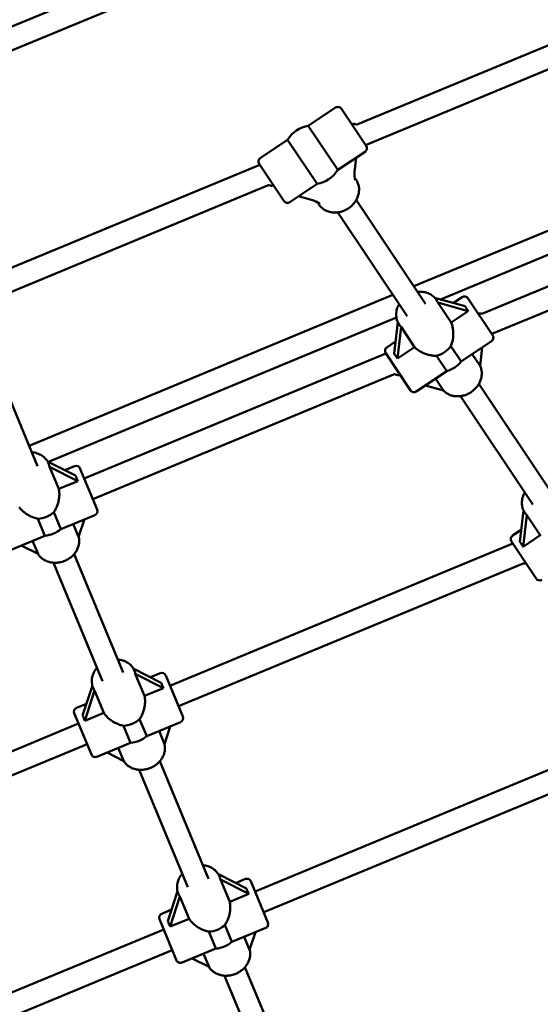
# Model space of a CAD drawing. Extents: x 2368 to 14614, y 107 to 20278.
# Drawn here: x 8323 to 8696, y 5363 to 6070 of the extents above; entities that cross this region are included whole.
import ezdxf

# ---------------------------------------------------------------- set-up
doc = ezdxf.new("R2010")
doc.units = 0
doc.header["$LTSCALE"] = 100
doc.layers.add('Kóta (ISO)', color=7, linetype='Continuous', lineweight=25)
doc.layers.add('Viditelná (ISO)', color=7, linetype='Continuous', lineweight=50)
doc.styles.add('Text poznámky (DIN)', font='isocpeur.ttf')
doc.dimstyles.new('Výchozí (DIN)', dxfattribs={"dimscale": 100, "dimtxt": 3.5, "dimasz": 2.5, "dimexe": 3.175, "dimexo": 0.8, "dimgap": 0.8, "dimtad": 1, "dimdec": 1, "dimlfac": 0.001, "dimrnd": 1e-08, "dimtxsty": 'Text poznámky (DIN)', "dimcen": 0.09, "dimdle": 10, "dimclrd": 256, "dimclre": 256, "dimclrt": 256, "dimadec": 0, "dimazin": 0, "dimtfac": 1, "dimtofl": 0, "dimtmove": 0, "dimatfit": 3, "dimfxl": 0, "dimtolj": 1, "dimtzin": 0, "dimlwd": -1, "dimlwe": -1, "dimarcsym": 0})

# ---------------------------------------------------------------- blocks, each defined once
blk = doc.blocks.new('*D8')
at = {"layer": 'Defpoints', "color": 0}
for p in [(2367.82, 7050.91), (13207.82, 7050.91), (13207.82, 650.91)]:
    blk.add_point(p, dxfattribs=at)
at = {"layer": 'Kóta (ISO)'}
for p, q in [((2367.82, 6970.91), (2367.82, 333.41)), ((13207.82, 6970.91), (13207.82, 333.41)), ((2617.82, 650.91), (12957.82, 650.91))]:
    blk.add_line(p, q, dxfattribs=at)
for points in [[(2617.82, 692.58), (2617.82, 609.25), (2367.82, 650.91)], [(12957.82, 692.58), (12957.82, 609.25), (13207.82, 650.91)]]:
    blk.add_solid(points, dxfattribs=at)
at = {"layer": 'Kóta (ISO)', "insert": (7166.57, 1150.91), "char_height": 350, "attachment_point": 1, "style": 'Text poznámky (DIN)'}
blk.add_mtext('\\A1;10,8 m', dxfattribs=at)

msp = doc.modelspace()

# ---------------------------------------------------------------- linework, layer by layer
at = {"layer": 'Viditelná (ISO)'}
for p, q in [((8246.83, 6035.7), (8615.16, 6188.27)), ((8252.95, 6020.92), (8616.87, 6171.66)), ((8564.27, 5994.19), (8737.49, 6065.94)), ((8571.05, 5979.68), (8739.2, 6049.33)), ((8529.96, 5993.38), (8549.55, 6006.47)), ((8553.71, 6005.64), (8571.48, 5979.03)), ((8551.07, 5961.78), (8529.96, 5993.38)), ((8495.5, 5970.35), (8515.09, 5983.44)), ((8515.09, 5983.44), (8536.2, 5951.85)), ((8551.07, 5961.78), (8570.66, 5974.87)), ((8605.69, 5878.35), (8843.13, 5976.7)), ((8564.37, 5970.67), (8563.15, 5960.34)), ((8308, 5888.04), (8495.11, 5965.54)), ((8512.45, 5939.59), (8494.67, 5966.19)), ((8624.86, 5868.97), (8849.25, 5961.92)), ((8563.2, 5956.33), (8564.3, 5954.69)), ((8314.12, 5873.26), (8501.89, 5951.03)), ((8516.61, 5938.76), (8536.2, 5951.85)), ((8532.91, 5940.13), (8522.9, 5942.96)), ((8614.13, 5865.7), (8564.33, 5940.24)), ((8654.59, 5858.6), (8859.81, 5943.61)), ((8536.59, 5938.56), (8537.69, 5936.91)), ((8600.83, 5856.81), (8551.03, 5931.35)), ((8661.59, 5844.18), (8861.53, 5927)), ((8329.61, 5763.99), (8590.61, 5872.1)), ((8642.42, 5864), (8620.62, 5870.17)), ((8640.35, 5870.57), (8634.06, 5866.37)), ((8644.51, 5869.74), (8662.29, 5843.13)), ((8621.97, 5868.37), (8621.7, 5868.78)), ((8632.47, 5852.31), (8622.84, 5866.71)), ((8622.84, 5866.71), (8644.75, 5860.52)), ((8343.46, 5752.41), (8593.18, 5855.85)), ((8644.75, 5860.52), (8632.47, 5852.31)), ((8594.23, 5852.53), (8591.58, 5830.03)), ((8593.9, 5826.55), (8596.56, 5849.15)), ((8595.37, 5850.59), (8595.09, 5851.01)), ((8596.56, 5849.15), (8606.19, 5834.75)), ((8335.67, 5749.37), (8300.68, 5833.84)), ((8592.59, 5838.66), (8586.3, 5834.46)), ((8606.19, 5834.75), (8593.9, 5826.55)), ((8639.63, 5824.39), (8632.28, 5835.38)), ((8661.46, 5838.97), (8639.63, 5824.39)), ((8654.82, 5834.54), (8653.25, 5821.2)), ((8369.16, 5740.37), (8585.64, 5830.04)), ((8603.25, 5803.69), (8585.48, 5830.3)), ((8621.9, 5828.44), (8629.25, 5817.45)), ((8653.25, 5821.2), (8647.58, 5829.7)), ((8375.28, 5725.59), (8592.38, 5815.52)), ((8629.25, 5817.45), (8607.42, 5802.86)), ((8627.04, 5803.54), (8613.96, 5807.24)), ((8621.3, 5812.14), (8627.04, 5803.54)), ((8704.33, 5730.71), (8652.4, 5808.43)), ((8691.03, 5721.83), (8639.1, 5799.54)), ((8362.95, 5742.51), (8342.79, 5752.75)), ((8343.77, 5750.73), (8343.58, 5751.18)), ((8350.9, 5732.99), (8344.3, 5748.93)), ((8344.3, 5748.93), (8364.55, 5738.64)), ((8362.18, 5749.39), (8355.15, 5746.48)), ((8366.1, 5747.77), (8378.35, 5718.2)), ((8364.55, 5738.64), (8350.9, 5732.99)), ((8352.47, 5704.23), (8347.42, 5716.41)), ((8376.72, 5714.28), (8352.47, 5704.23)), ((8684.42, 5717.54), (8681.77, 5695.04)), ((8684.1, 5691.56), (8686.76, 5714.17)), ((8685.56, 5715.61), (8685.29, 5716.02)), ((8686.76, 5714.17), (8696.38, 5699.77)), ((8335.88, 5711.63), (8340.93, 5699.46)), ((8365.17, 5698.54), (8361.3, 5707.89)), ((8369.3, 5711.21), (8365.17, 5698.54)), ((8340.93, 5699.46), (8316.67, 5689.41)), ((8682.79, 5703.67), (8676.5, 5699.47)), ((8696.38, 5699.77), (8684.1, 5691.56)), ((8336.02, 5686.33), (8323.99, 5692.44)), ((8332.1, 5695.8), (8336.02, 5686.33)), ((8430.68, 5591.86), (8676.7, 5693.76)), ((8693.45, 5668.7), (8675.67, 5695.31)), ((8397.02, 5601.25), (8361.85, 5686.17)), ((8382.24, 5595.13), (8347.07, 5680.05)), ((8436.8, 5577.07), (8684.16, 5679.54)), ((8424.47, 5594), (8404.31, 5604.24)), ((8405.28, 5602.21), (8405.1, 5602.67)), ((8423.7, 5600.87), (8416.67, 5597.96)), ((8412.42, 5584.47), (8405.82, 5600.41)), ((8405.82, 5600.41), (8426.07, 5590.12)), ((8427.62, 5599.25), (8439.86, 5569.68)), ((8374.98, 5592.09), (8367.97, 5570.59)), ((8369.57, 5566.72), (8376.62, 5588.31)), ((8375.72, 5589.96), (8375.53, 5590.42)), ((8376.62, 5588.31), (8383.22, 5572.37)), ((8426.07, 5590.12), (8412.42, 5584.47)), ((8370.68, 5578.91), (8363.65, 5576)), ((8383.22, 5572.37), (8369.57, 5566.72)), ((8374.27, 5542.51), (8362.02, 5572.08)), ((8413.98, 5555.72), (8408.94, 5567.89)), ((8438.24, 5565.76), (8413.98, 5555.72)), ((8118.93, 5462.73), (8365.08, 5564.69)), ((8397.4, 5563.11), (8402.44, 5550.94)), ((8426.69, 5550.02), (8422.82, 5559.37)), ((8430.82, 5562.69), (8426.69, 5550.02)), ((8491.84, 5444.19), (8767.24, 5558.26)), ((8123.71, 5447.39), (8371.21, 5549.9)), ((8402.44, 5550.94), (8378.19, 5540.89)), ((8393.61, 5547.28), (8397.53, 5537.81)), ((8397.53, 5537.81), (8385.51, 5543.92)), ((8458.27, 5453.39), (8423.37, 5537.65)), ((8497.97, 5429.41), (8774.27, 5543.86)), ((8443.49, 5447.27), (8408.58, 5531.53)), ((8485.63, 5446.33), (8465.47, 5456.57)), ((8466.45, 5454.55), (8466.26, 5455)), ((8473.59, 5436.8), (8466.98, 5452.75)), ((8466.98, 5452.75), (8487.23, 5442.46)), ((8484.86, 5453.21), (8477.83, 5450.29)), ((8488.78, 5451.58), (8501.03, 5422.02)), ((8436.14, 5444.42), (8429.13, 5422.93)), ((8430.74, 5419.05), (8437.78, 5440.65)), ((8436.89, 5442.3), (8436.7, 5442.75)), ((8437.78, 5440.65), (8444.38, 5424.71)), ((8487.23, 5442.46), (8473.59, 5436.8)), ((8431.84, 5431.25), (8424.81, 5428.33)), ((8435.43, 5394.85), (8423.19, 5424.41)), ((8444.38, 5424.71), (8430.74, 5419.05)), ((8150.72, 5302.89), (8426.25, 5417.02)), ((8475.15, 5408.05), (8470.1, 5420.23)), ((8499.41, 5418.1), (8475.15, 5408.05)), ((8458.57, 5415.45), (8463.61, 5403.27)), ((8487.85, 5402.36), (8483.98, 5411.71)), ((8491.99, 5415.03), (8487.85, 5402.36)), ((8463.61, 5403.27), (8439.35, 5393.22)), ((8153.9, 5286.89), (8432.37, 5402.24)), ((8458.7, 5390.15), (8446.67, 5396.26)), ((8454.78, 5399.61), (8458.7, 5390.15)), ((8519.63, 5305.24), (8484.53, 5389.99)), ((8504.85, 5299.12), (8469.75, 5383.86))]:
    msp.add_line(p, q, dxfattribs=at)
at = {"layer": 'Viditelná (ISO)', "flags": 128}
for points in [[(8537.69, 5936.91), (8538.1, 5936.33), (8538.55, 5935.78), (8539.03, 5935.25), (8539.53, 5934.75), (8540.07, 5934.28), (8540.63, 5933.84), (8541.22, 5933.43), (8541.83, 5933.06), (8542.46, 5932.72), (8543.11, 5932.41), (8543.78, 5932.14), (8544.46, 5931.9), (8545.15, 5931.7), (8545.86, 5931.54), (8546.58, 5931.4), (8547.31, 5931.31), (8548.04, 5931.25), (8548.78, 5931.22), (8549.51, 5931.23), (8550.26, 5931.27), (8551, 5931.34), (8551.74, 5931.45), (8552.47, 5931.59), (8553.2, 5931.77), (8553.93, 5931.97), (8554.65, 5932.21), (8555.36, 5932.48), (8556.05, 5932.78), (8556.74, 5933.1), (8557.41, 5933.46), (8558.07, 5933.84), (8558.71, 5934.25), (8559.34, 5934.69), (8559.94, 5935.15), (8560.53, 5935.63), (8561.09, 5936.14), (8561.63, 5936.67), (8562.15, 5937.22), (8562.64, 5937.8), (8563.11, 5938.39), (8563.55, 5939), (8563.97, 5939.62), (8564.35, 5940.26), (8564.7, 5940.92), (8565.02, 5941.59), (8565.32, 5942.27), (8565.57, 5942.96), (8565.8, 5943.66), (8565.98, 5944.37), (8566.14, 5945.08), (8566.25, 5945.8), (8566.33, 5946.52), (8566.38, 5947.24), (8566.38, 5947.96), (8566.34, 5948.68), (8566.27, 5949.39), (8566.16, 5950.1), (8566.01, 5950.8), (8565.82, 5951.49), (8565.59, 5952.16), (8565.32, 5952.82), (8565.02, 5953.46), (8564.68, 5954.08), (8564.3, 5954.69)], [(8608.36, 5874.34), (8609.34, 5874.44), (8610.31, 5874.47), (8611.28, 5874.45), (8612.24, 5874.37), (8613.19, 5874.22), (8614.13, 5874.02), (8615.04, 5873.75), (8615.94, 5873.42), (8616.8, 5873.04), (8617.63, 5872.59), (8618.42, 5872.09), (8619.18, 5871.53), (8619.89, 5870.92), (8620.54, 5870.25), (8621.15, 5869.54), (8621.7, 5868.78)], [(8595.09, 5851.01), (8594.6, 5851.8), (8594.18, 5852.63), (8593.81, 5853.5), (8593.52, 5854.38), (8593.29, 5855.29), (8593.13, 5856.22), (8593.04, 5857.16), (8593.01, 5858.1), (8593.05, 5859.05), (8593.15, 5860), (8593.32, 5860.94), (8593.55, 5861.88), (8593.84, 5862.8), (8594.19, 5863.7), (8594.6, 5864.59), (8595.06, 5865.46)], [(8632.47, 5852.31), (8632.72, 5851.7), (8632.96, 5851.06), (8633.17, 5850.4), (8633.36, 5849.72), (8633.52, 5849.02), (8633.66, 5848.31), (8633.78, 5847.58), (8633.87, 5846.85), (8633.94, 5846.11), (8633.99, 5845.37), (8634.01, 5844.63), (8634.01, 5843.89), (8633.99, 5843.16), (8633.95, 5842.44), (8633.89, 5841.73), (8633.8, 5841.02), (8633.7, 5840.3), (8633.57, 5839.58), (8633.41, 5838.86), (8633.24, 5838.15), (8633.04, 5837.44), (8632.81, 5836.74), (8632.56, 5836.05), (8632.28, 5835.38)], [(8621.9, 5828.44), (8621.17, 5828.44), (8620.44, 5828.47), (8619.71, 5828.53), (8618.98, 5828.62), (8618.25, 5828.73), (8617.53, 5828.86), (8616.82, 5829.02), (8616.11, 5829.2), (8615.42, 5829.39), (8614.74, 5829.61), (8614.06, 5829.84), (8613.38, 5830.1), (8612.7, 5830.38), (8612.02, 5830.69), (8611.35, 5831.02), (8610.7, 5831.36), (8610.06, 5831.73), (8609.43, 5832.11), (8608.83, 5832.52), (8608.24, 5832.94), (8607.69, 5833.37), (8607.16, 5833.82), (8606.66, 5834.28), (8606.19, 5834.75)], [(8626.99, 5803.55), (8627.45, 5803.09), (8627.93, 5802.65), (8628.43, 5802.24), (8628.96, 5801.85), (8629.51, 5801.49), (8630.07, 5801.15), (8630.66, 5800.85), (8631.25, 5800.57), (8631.87, 5800.33), (8632.49, 5800.11), (8633.13, 5799.92), (8633.78, 5799.76), (8634.43, 5799.63), (8635.09, 5799.53), (8635.76, 5799.46), (8636.44, 5799.42), (8637.11, 5799.41), (8637.79, 5799.43), (8638.47, 5799.47), (8639.15, 5799.55), (8639.83, 5799.65), (8640.5, 5799.78), (8641.17, 5799.93), (8641.84, 5800.12), (8642.5, 5800.33), (8643.15, 5800.56), (8643.8, 5800.82), (8644.43, 5801.11), (8645.05, 5801.42), (8645.67, 5801.75), (8646.27, 5802.11), (8646.85, 5802.49), (8647.42, 5802.89), (8647.98, 5803.31), (8648.52, 5803.76), (8649.04, 5804.22), (8649.54, 5804.7), (8650.02, 5805.2), (8650.48, 5805.72), (8650.92, 5806.25), (8651.34, 5806.8), (8651.74, 5807.36), (8652.11, 5807.94), (8652.46, 5808.53), (8652.78, 5809.13), (8653.08, 5809.74), (8653.35, 5810.36), (8653.59, 5811), (8653.8, 5811.64), (8653.98, 5812.28), (8654.14, 5812.93), (8654.26, 5813.59), (8654.36, 5814.25), (8654.42, 5814.91), (8654.45, 5815.57), (8654.45, 5816.23), (8654.41, 5816.89), (8654.35, 5817.54), (8654.25, 5818.19), (8654.12, 5818.83), (8653.95, 5819.46), (8653.76, 5820.09), (8653.53, 5820.7), (8653.26, 5821.29)], [(8331.58, 5759.25), (8332.55, 5759.15), (8333.51, 5759), (8334.46, 5758.78), (8335.39, 5758.51), (8336.29, 5758.19), (8337.17, 5757.8), (8338.02, 5757.36), (8338.83, 5756.87), (8339.6, 5756.32), (8340.33, 5755.72), (8341.01, 5755.07), (8341.64, 5754.37), (8342.22, 5753.63), (8342.73, 5752.85), (8343.19, 5752.03), (8343.58, 5751.18)], [(8350.9, 5732.99), (8351.03, 5732.33), (8351.14, 5731.66), (8351.22, 5730.97), (8351.27, 5730.26), (8351.3, 5729.54), (8351.3, 5728.82), (8351.27, 5728.08), (8351.22, 5727.35), (8351.14, 5726.61), (8351.04, 5725.87), (8350.92, 5725.14), (8350.78, 5724.42), (8350.61, 5723.7), (8350.43, 5723.01), (8350.23, 5722.32), (8350.01, 5721.64), (8349.77, 5720.96), (8349.5, 5720.28), (8349.21, 5719.6), (8348.9, 5718.94), (8348.56, 5718.28), (8348.21, 5717.64), (8347.83, 5717.02), (8347.42, 5716.41)], [(8685.29, 5716.02), (8684.8, 5716.81), (8684.37, 5717.64), (8684.01, 5718.51), (8683.72, 5719.4), (8683.49, 5720.31), (8683.33, 5721.23), (8683.23, 5722.17), (8683.21, 5723.12), (8683.24, 5724.07), (8683.35, 5725.01), (8683.52, 5725.95), (8683.75, 5726.89), (8684.04, 5727.81), (8684.39, 5728.72), (8684.79, 5729.6), (8685.25, 5730.47)], [(8335.88, 5711.63), (8335.17, 5711.78), (8334.46, 5711.95), (8333.75, 5712.15), (8333.05, 5712.37), (8332.36, 5712.62), (8331.68, 5712.9), (8331.01, 5713.19), (8330.36, 5713.5), (8329.72, 5713.83), (8329.09, 5714.17), (8328.47, 5714.53), (8327.85, 5714.92), (8327.24, 5715.33), (8326.63, 5715.76), (8326.04, 5716.21), (8325.47, 5716.68), (8324.91, 5717.16), (8324.37, 5717.66), (8323.86, 5718.18), (8323.37, 5718.7), (8322.91, 5719.24), (8322.47, 5719.79)], [(8696.85, 5699.29), (8696.38, 5699.77)], [(8335.97, 5686.36), (8336.33, 5685.81), (8336.71, 5685.29), (8337.13, 5684.78), (8337.57, 5684.3), (8338.03, 5683.84), (8338.52, 5683.4), (8339.04, 5682.99), (8339.57, 5682.6), (8340.12, 5682.24), (8340.69, 5681.9), (8341.28, 5681.59), (8341.89, 5681.31), (8342.5, 5681.05), (8343.13, 5680.83), (8343.78, 5680.63), (8344.43, 5680.45), (8345.09, 5680.31), (8345.76, 5680.19), (8346.43, 5680.1), (8347.12, 5680.04), (8347.8, 5680.01), (8348.49, 5680.01), (8349.18, 5680.03), (8349.86, 5680.08), (8350.55, 5680.16), (8351.24, 5680.26), (8351.92, 5680.39), (8352.6, 5680.55), (8353.27, 5680.73), (8353.94, 5680.94), (8354.59, 5681.17), (8355.24, 5681.43), (8355.88, 5681.71), (8356.51, 5682.02), (8357.12, 5682.34), (8357.72, 5682.7), (8358.31, 5683.07), (8358.88, 5683.47), (8359.44, 5683.88), (8359.97, 5684.32), (8360.49, 5684.78), (8360.99, 5685.25), (8361.47, 5685.75), (8361.92, 5686.26), (8362.35, 5686.78), (8362.76, 5687.33), (8363.15, 5687.89), (8363.51, 5688.46), (8363.84, 5689.05), (8364.15, 5689.64), (8364.43, 5690.25), (8364.68, 5690.87), (8364.9, 5691.5), (8365.09, 5692.14), (8365.25, 5692.78), (8365.37, 5693.43), (8365.47, 5694.08), (8365.53, 5694.74), (8365.56, 5695.39), (8365.55, 5696.05), (8365.52, 5696.7), (8365.44, 5697.35), (8365.34, 5697.99), (8365.2, 5698.63)], [(8393.09, 5610.73), (8394.07, 5610.64), (8395.03, 5610.48), (8395.98, 5610.27), (8396.91, 5610), (8397.81, 5609.67), (8398.69, 5609.28), (8399.54, 5608.84), (8400.35, 5608.35), (8401.12, 5607.8), (8401.85, 5607.2), (8402.53, 5606.55), (8403.16, 5605.85), (8403.73, 5605.11), (8404.25, 5604.33), (8404.71, 5603.51), (8405.1, 5602.67)], [(8375.53, 5590.42), (8375.21, 5591.3), (8374.95, 5592.2), (8374.77, 5593.11), (8374.65, 5594.04), (8374.6, 5594.98), (8374.62, 5595.92), (8374.71, 5596.86), (8374.87, 5597.79), (8375.09, 5598.72), (8375.38, 5599.63), (8375.73, 5600.52), (8376.14, 5601.39), (8376.6, 5602.24), (8377.12, 5603.06), (8377.69, 5603.85), (8378.31, 5604.61)], [(8412.42, 5584.47), (8412.55, 5583.81), (8412.66, 5583.14), (8412.74, 5582.45), (8412.79, 5581.74), (8412.81, 5581.03), (8412.81, 5580.3), (8412.79, 5579.57), (8412.74, 5578.83), (8412.66, 5578.09), (8412.56, 5577.35), (8412.44, 5576.62), (8412.29, 5575.9), (8412.13, 5575.19), (8411.95, 5574.49), (8411.75, 5573.8), (8411.53, 5573.12), (8411.28, 5572.44), (8411.02, 5571.76), (8410.73, 5571.08), (8410.42, 5570.42), (8410.08, 5569.76), (8409.72, 5569.12), (8409.34, 5568.5), (8408.94, 5567.89)], [(8397.4, 5563.11), (8396.69, 5563.26), (8395.98, 5563.43), (8395.27, 5563.63), (8394.57, 5563.86), (8393.88, 5564.11), (8393.2, 5564.38), (8392.53, 5564.67), (8391.87, 5564.98), (8391.23, 5565.31), (8390.61, 5565.65), (8389.99, 5566.01), (8389.37, 5566.4), (8388.76, 5566.81), (8388.15, 5567.24), (8387.56, 5567.69), (8386.99, 5568.16), (8386.43, 5568.65), (8385.89, 5569.15), (8385.38, 5569.66), (8384.89, 5570.19), (8384.42, 5570.72), (8383.99, 5571.27), (8383.59, 5571.82), (8383.22, 5572.37)], [(8397.49, 5537.84), (8397.84, 5537.29), (8398.23, 5536.77), (8398.65, 5536.26), (8399.09, 5535.78), (8399.55, 5535.32), (8400.04, 5534.88), (8400.55, 5534.47), (8401.09, 5534.08), (8401.64, 5533.72), (8402.21, 5533.38), (8402.8, 5533.07), (8403.4, 5532.79), (8404.02, 5532.53), (8404.65, 5532.31), (8405.29, 5532.11), (8405.95, 5531.94), (8406.61, 5531.79), (8407.28, 5531.67), (8407.95, 5531.59), (8408.63, 5531.53), (8409.32, 5531.49), (8410.01, 5531.49), (8410.69, 5531.51), (8411.38, 5531.56), (8412.07, 5531.64), (8412.76, 5531.74), (8413.44, 5531.87), (8414.12, 5532.03), (8414.79, 5532.21), (8415.46, 5532.42), (8416.11, 5532.65), (8416.76, 5532.91), (8417.4, 5533.19), (8418.03, 5533.5), (8418.64, 5533.83), (8419.24, 5534.18), (8419.83, 5534.55), (8420.4, 5534.95), (8420.95, 5535.36), (8421.49, 5535.8), (8422.01, 5536.26), (8422.51, 5536.73), (8422.98, 5537.23), (8423.44, 5537.74), (8423.87, 5538.27), (8424.28, 5538.81), (8424.67, 5539.37), (8425.03, 5539.94), (8425.36, 5540.53), (8425.67, 5541.13), (8425.95, 5541.74), (8426.19, 5542.36), (8426.41, 5542.98), (8426.6, 5543.62), (8426.76, 5544.26), (8426.89, 5544.91), (8426.99, 5545.56), (8427.05, 5546.22), (8427.08, 5546.87), (8427.07, 5547.53), (8427.03, 5548.18), (8426.96, 5548.83), (8426.86, 5549.47), (8426.72, 5550.11)], [(8454.26, 5463.07), (8455.23, 5462.97), (8456.2, 5462.82), (8457.14, 5462.6), (8458.07, 5462.33), (8458.98, 5462), (8459.86, 5461.62), (8460.7, 5461.18), (8461.51, 5460.68), (8462.28, 5460.13), (8463.01, 5459.53), (8463.69, 5458.88), (8464.32, 5458.19), (8464.9, 5457.45), (8465.41, 5456.67), (8465.87, 5455.85), (8466.26, 5455)], [(8436.7, 5442.75), (8436.37, 5443.63), (8436.12, 5444.53), (8435.93, 5445.45), (8435.81, 5446.38), (8435.77, 5447.32), (8435.79, 5448.26), (8435.88, 5449.2), (8436.04, 5450.13), (8436.26, 5451.05), (8436.55, 5451.96), (8436.9, 5452.86), (8437.3, 5453.73), (8437.77, 5454.58), (8438.29, 5455.4), (8438.86, 5456.19), (8439.48, 5456.95)], [(8473.59, 5436.8), (8473.72, 5436.15), (8473.82, 5435.48), (8473.9, 5434.79), (8473.95, 5434.08), (8473.98, 5433.36), (8473.98, 5432.63), (8473.95, 5431.9), (8473.9, 5431.16), (8473.82, 5430.42), (8473.73, 5429.69), (8473.6, 5428.96), (8473.46, 5428.23), (8473.3, 5427.52), (8473.11, 5426.82), (8472.91, 5426.14), (8472.69, 5425.46), (8472.45, 5424.77), (8472.18, 5424.09), (8471.89, 5423.42), (8471.58, 5422.75), (8471.25, 5422.1), (8470.89, 5421.46), (8470.51, 5420.83), (8470.1, 5420.23)], [(8458.57, 5415.45), (8457.85, 5415.59), (8457.14, 5415.76), (8456.44, 5415.96), (8455.74, 5416.19), (8455.04, 5416.44), (8454.36, 5416.71), (8453.69, 5417.01), (8453.04, 5417.32), (8452.4, 5417.64), (8451.77, 5417.98), (8451.15, 5418.35), (8450.53, 5418.74), (8449.92, 5419.15), (8449.32, 5419.58), (8448.73, 5420.03), (8448.15, 5420.5), (8447.59, 5420.98), (8447.05, 5421.48), (8446.54, 5422), (8446.05, 5422.52), (8445.59, 5423.06), (8445.16, 5423.6), (8444.75, 5424.15), (8444.38, 5424.71)], [(8458.65, 5390.17), (8459.01, 5389.63), (8459.4, 5389.1), (8459.81, 5388.6), (8460.25, 5388.11), (8460.72, 5387.65), (8461.21, 5387.22), (8461.72, 5386.8), (8462.25, 5386.42), (8462.81, 5386.05), (8463.38, 5385.72), (8463.96, 5385.41), (8464.57, 5385.13), (8465.19, 5384.87), (8465.82, 5384.64), (8466.46, 5384.44), (8467.11, 5384.27), (8467.77, 5384.13), (8468.44, 5384.01), (8469.12, 5383.92), (8469.8, 5383.86), (8470.48, 5383.83), (8471.17, 5383.82), (8471.86, 5383.85), (8472.55, 5383.9), (8473.24, 5383.97), (8473.92, 5384.08), (8474.6, 5384.21), (8475.28, 5384.36), (8475.95, 5384.55), (8476.62, 5384.75), (8477.28, 5384.99), (8477.93, 5385.24), (8478.56, 5385.53), (8479.19, 5385.83), (8479.81, 5386.16), (8480.41, 5386.51), (8480.99, 5386.89), (8481.56, 5387.28), (8482.12, 5387.7), (8482.66, 5388.14), (8483.17, 5388.59), (8483.67, 5389.07), (8484.15, 5389.56), (8484.6, 5390.07), (8485.04, 5390.6), (8485.45, 5391.15), (8485.83, 5391.7), (8486.19, 5392.28), (8486.53, 5392.86), (8486.83, 5393.46), (8487.11, 5394.07), (8487.36, 5394.69), (8487.58, 5395.32), (8487.77, 5395.96), (8487.93, 5396.6), (8488.06, 5397.25), (8488.15, 5397.9), (8488.21, 5398.55), (8488.24, 5399.21), (8488.24, 5399.86), (8488.2, 5400.52), (8488.13, 5401.17), (8488.02, 5401.81), (8487.88, 5402.45)]]:
    msp.add_lwpolyline(points, dxfattribs=at)
at = {"layer": 'Viditelná (ISO)'}
msp.add_circle((7787.82, 7050.91), 5420, dxfattribs=at)
for centre, radius, start, end in [((8551.21, 6003.97), 3, 33.75, 123.75), ((8533.08, 5972.61), 21, 98.54123, 148.95877), ((8562.6, 5992.34), 2.5, 47.94963, 123.75), ((8568.99, 5977.36), 3, 303.75, 33.75), ((8497.17, 5967.86), 3, 123.75, 213.75), ((8533.08, 5972.61), 21, 278.54123, 328.95877), ((8503.56, 5952.89), 2.5, 227.94963, 303.75), ((8514.94, 5941.25), 3, 213.75, 303.75), ((8642.02, 5868.07), 3, 33.75, 123.75), ((8653.4, 5856.44), 2.5, 60.67629, 123.75), ((8659.79, 5841.47), 3, 303.75, 33.75), ((8587.97, 5831.96), 3, 123.75, 213.75), ((8623.88, 5836.71), 20, 285.55513, 321.94487), ((8594.37, 5816.99), 2.5, 216.46634, 303.75), ((8605.75, 5805.36), 3, 213.75, 303.75), ((8363.33, 5746.62), 3, 22.5, 112.5), ((8375.57, 5717.05), 3, 292.5, 22.5), ((8339.43, 5719.4), 20, 274.30513, 310.69487), ((8678.17, 5696.97), 3, 123.75, 213.75), ((8684.56, 5682), 2.5, 258.59538, 303.75), ((8695.95, 5670.37), 3, 213.75, 303.75), ((8424.85, 5598.1), 3, 22.5, 112.5), ((8364.79, 5573.23), 3, 112.5, 202.5), ((8437.09, 5568.54), 3, 292.5, 22.5), ((8400.94, 5570.88), 20, 274.30513, 310.69487), ((8377.04, 5543.66), 3, 202.5, 292.5), ((8486.01, 5450.43), 3, 22.5, 112.5), ((8425.96, 5425.56), 3, 112.5, 202.5), ((8498.26, 5420.87), 3, 292.5, 22.5), ((8462.11, 5423.22), 20, 274.30513, 310.69487), ((8438.21, 5396), 3, 202.5, 292.5)]:
    msp.add_arc(centre, radius, start, end, dxfattribs=at)
for centre, major_axis, ratio, start_param, end_param in [((8564.55, 5958.25), (-0.09, 5.04), 0.296167, 1.138271, 2.415391), ((8534.31, 5938.04), (4.62, -2.02), 0.296167, 0.726202, 2.003321), ((8598.25, 5875.08), (-24.66, 10.76), 0.296167, 3.417225, 3.574118), ((8656.61, 5858.58), (-15.16, 12.59), 0.362994, 0.753107, 1.01703), ((8598.25, 5875.08), (-0.5, 26.9), 0.296167, 2.709068, 2.86596), ((8620.24, 5842.17), (13.3, 8.89), 0.837374, 4.311418, 5.11336), ((8591.16, 5814.85), (5.83, -18.82), 0.362994, 2.124562, 2.388485), ((8321.83, 5761.87), (-22.06, 15.32), 0.297618, 3.418507, 3.5754), ((8375.79, 5734.46), (-12.4, 15.31), 0.363727, 0.755595, 1.019518), ((8336.92, 5725.44), (14.78, 6.12), 0.838671, 4.311418, 5.11336), ((8688.44, 5740.09), (-0.5, 26.9), 0.296167, 2.709068, 2.86596), ((8681.35, 5679.86), (5.83, -18.82), 0.362994, 2.124562, 2.388485), ((8383.35, 5613.35), (-22.06, 15.32), 0.297618, 3.418507, 3.5754), ((8437.31, 5585.94), (-12.4, 15.31), 0.363727, 0.755595, 1.019518), ((8383.35, 5613.35), (4.77, 26.43), 0.297618, 2.707785, 2.864678), ((8364.58, 5555.82), (2.06, -19.59), 0.363727, 2.122075, 2.385998), ((8398.44, 5576.92), (14.78, 6.12), 0.838671, 4.311418, 5.11336), ((8444.52, 5465.69), (-22.06, 15.32), 0.297618, 3.418507, 3.5754), ((8498.47, 5438.28), (-12.4, 15.31), 0.363727, 0.755595, 1.019518), ((8444.52, 5465.69), (4.77, 26.43), 0.297618, 2.707785, 2.864678), ((8425.74, 5408.15), (2.06, -19.59), 0.363727, 2.122075, 2.385998), ((8459.61, 5429.25), (14.78, 6.12), 0.838671, 4.311418, 5.11336)]:
    msp.add_ellipse(centre, major_axis=major_axis, ratio=ratio, start_param=start_param, end_param=end_param, dxfattribs=at)

# ---------------------------------------------------------------- dimensions: what is measured, and where the dimension line sits
at = {"layer": 'Kóta (ISO)'}
dim = msp.add_linear_dim(base=(13207.82, 650.91), p1=(2367.82, 7050.91), p2=(13207.82, 7050.91), angle=180, dimstyle='Výchozí (DIN)', override={"dimdec": 1, "dimlfac": 0.001, "dimpost": '<> m', "dimtp": 0, "dimtm": 0, "dimtdec": 2}, dxfattribs=at)
dim.commit()
dim.dimension.update_dxf_attribs({"geometry": '*D8', "text_midpoint": (7787.82, 650.91), "dimtype": 160})

doc.saveas('drawing.dxf')
